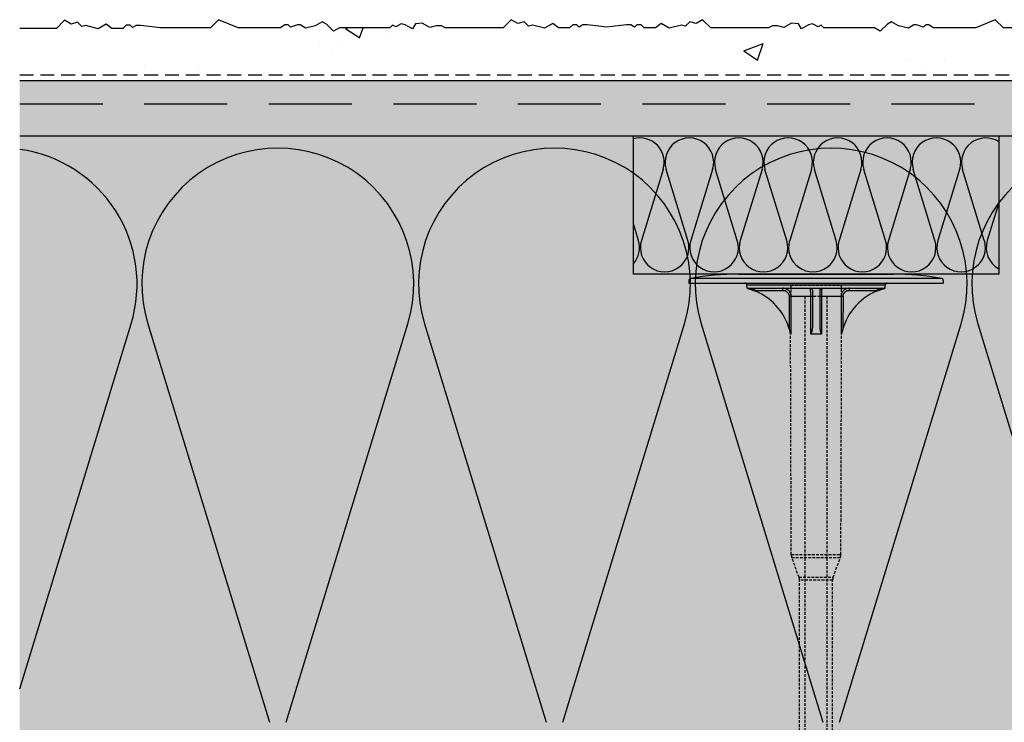
# Model space of a CAD drawing. Extents: x 1777 to 4165, y -8294 to -6957.
# Drawn here: x 2009 to 2187, y -7269 to -7142 of the extents above; entities that cross this region are included whole.
import ezdxf

# ---------------------------------------------------------------- set-up
doc = ezdxf.new("R2010")
doc.units = 0
doc.header["$MEASUREMENT"] = 0
doc.linetypes.add('DASHED', pattern=[0.75, 0.5, -0.25])
for name, color, linetype in [('KOTEVNI_PRVKY', 7, 'CONTINUOUS'), ('NATER', 7, 'CONTINUOUS'), ('PROFIL_PLAST', 2, 'CONTINUOUS'), ('SKLOVLAKNITA_TKANINA', 7, 'DASHED'), ('SRAFY_TEPELNA_IZOLACE', 1, 'CONTINUOUS'), ('STERKOVA_VRSTVA', 9, 'CONTINUOUS'), ('TEPELNA_IZOLACE', 6, 'CONTINUOUS'), ('VENKOVNI_OMITKA', 4, 'CONTINUOUS'), ('VYPLN_TEPELNA_IZOLACE_EPS', 7, 'CONTINUOUS')]:
    doc.layers.add(name, color=color, linetype=linetype)

# ---------------------------------------------------------------- blocks, each defined once
blk = doc.blocks.new('*X4')
at = {"layer": 'VENKOVNI_OMITKA'}
for p, q in [((427.89, -7201.8), (427.89, -7201.8)), ((427.89, -7201.8), (427.89, -7201.8)), ((427.89, -7201.8), (427.89, -7201.8)), ((435.22, -7202.72), (435.22, -7202.72)), ((438.52, -7202.53), (438.52, -7202.53)), ((438.52, -7202.53), (438.52, -7202.53)), ((453.18, -7202.04), (453.18, -7202.04)), ((453.18, -7202.04), (453.18, -7202.04)), ((453.18, -7202.04), (453.18, -7202.04)), ((459.5, -7202.62), (459.5, -7202.62)), ((469.76, -7202.65), (469.76, -7202.65)), ((477.09, -7202.76), (477.46, -7202.62)), ((477.09, -7202.76), (479.58, -7204.44)), ((479.01, -7202.62), (479.01, -7202.62)), ((479.01, -7202.62), (479.01, -7202.62)), ((479.01, -7202.62), (479.01, -7202.62)), ((479.57, -7204.44), (480.18, -7202.62)), ((494.62, -7202.4), (494.62, -7202.4)), ((494.62, -7202.4), (494.62, -7202.4)), ((503.93, -7202.62), (503.93, -7202.62)), ((503.93, -7202.62), (503.93, -7202.62)), ((503.93, -7202.62), (503.93, -7202.62)), ((504.35, -7202.62), (504.35, -7202.62)), ((504.35, -7202.62), (504.35, -7202.62)), ((523.1, -7202.35), (523.1, -7202.35)), ((523.1, -7202.35), (523.1, -7202.35)), ((528.03, -7202.09), (528.03, -7202.09)), ((528.03, -7202.09), (528.03, -7202.09)), ((528.03, -7202.09), (528.03, -7202.09)), ((538.51, -7202.19), (538.51, -7202.19)), ((538.51, -7202.19), (538.51, -7202.19)), ((543.83, -7202.62), (543.83, -7202.62)), ((553.63, -7202.52), (553.63, -7202.52)), ((553.63, -7202.52), (553.63, -7202.52)), ((553.63, -7202.52), (553.63, -7202.52)), ((573.93, -7202.92), (573.93, -7202.92)), ((573.93, -7202.92), (573.93, -7202.92)), ((578.73, -7202.64), (578.73, -7202.64)), ((578.73, -7202.64), (578.73, -7202.64)), ((578.73, -7202.64), (578.73, -7202.64)), ((586, -7202.62), (586, -7202.62)), ((586, -7202.62), (586, -7202.62)), ((484.86, -7203.68), (484.86, -7203.68)), ((472.34, -7205.33), (472.34, -7205.33)), ((476.38, -7205.84), (476.38, -7205.84)), ((548.95, -7206.76), (552.45, -7205.42)), ((548.95, -7206.76), (551.43, -7208.44)), ((551.43, -7208.44), (552.44, -7205.42)), ((474.58, -7207.06), (474.58, -7207.06)), ((578.34, -7208.49), (578.34, -7208.49)), ((585.25, -7208.45), (585.25, -7208.45)), ((440.76, -7209.49), (440.76, -7209.49)), ((450.42, -7209.59), (450.42, -7209.59)), ((581.16, -7209.55), (581.16, -7209.55)), ((418.16, -7211.48), (418.16, -7211.48)), ((418.16, -7211.48), (418.16, -7211.48)), ((418.16, -7211.48), (418.16, -7211.48)), ((420.85, -7212.11), (420.85, -7212.11)), ((420.85, -7212.11), (420.85, -7212.11)), ((420.85, -7212.11), (420.85, -7212.11)), ((421.83, -7211.98), (421.83, -7211.98)), ((426.04, -7212.11), (426.04, -7212.11)), ((445.42, -7212.07), (445.42, -7212.07)), ((445.47, -7212.11), (445.47, -7212.11)), ((447.13, -7212.11), (447.13, -7212.11)), ((468.21, -7212.11), (468.21, -7212.11)), ((468.21, -7212.11), (468.21, -7212.11)), ((480.09, -7212.11), (480.09, -7212.11)), ((489.3, -7212.11), (489.3, -7212.11)), ((489.3, -7212.11), (489.3, -7212.11)), ((489.3, -7212.11), (489.3, -7212.11)), ((510.38, -7212.11), (510.38, -7212.11)), ((514.71, -7212.11), (514.71, -7212.11)), ((531.46, -7212.11), (531.46, -7212.11)), ((531.46, -7212.11), (531.46, -7212.11)), ((549.33, -7212.11), (549.33, -7212.11)), ((552.55, -7212.11), (552.55, -7212.11)), ((552.55, -7212.11), (552.55, -7212.11)), ((552.67, -7212.01), (552.67, -7212.01)), ((557.49, -7212.11), (557.49, -7212.11)), ((557.49, -7212.11), (557.49, -7212.11)), ((573.63, -7212.11), (573.63, -7212.11)), ((573.63, -7212.11), (573.63, -7212.11)), ((573.63, -7212.11), (573.63, -7212.11)), ((594.72, -7212.11), (594.72, -7212.11))]:
    blk.add_line(p, q, dxfattribs=at)
blk = doc.blocks.new('A$C74665862')
at = {"layer": 'SRAFY_TEPELNA_IZOLACE'}
for p, q in [((0.01, 0.04), (0, 0.04)), ((0, 0.04), (0, 0)), ((0.01, 0.03), (0.01, 0.04)), ((0.01, 0), (0.01, 0.01)), ((0.03, 0.04), (0.02, 0.04)), ((0.02, 0.04), (0.02, 0)), ((0.03, 0.02), (0.02, 0.02)), ((0.04, 0.04), (0.03, 0.04)), ((0.03, 0), (0.03, 0.04)), ((0.03, 0.04), (0.03, 0)), ((0.04, 0), (0.04, 0.04)), ((0.07, 0.02), (0.06, 0.02)), ((0.06, 0.02), (0.06, 0)), ((0.07, 0), (0.07, 0.04)), ((0.09, 0.02), (0.08, 0.02)), ((0.08, 0.02), (0.08, 0)), ((0.09, 0.01), (0.08, 0.01)), ((0.09, 0.01), (0.09, 0.02)), ((0.1, 0.04), (0.1, 0)), ((0.11, 0.02), (0.1, 0.02)), ((0.12, 0.02), (0.11, 0.02)), ((0.11, 0.02), (0.11, 0)), ((0.12, 0.02), (0.12, 0)), ((0.13, 0.03), (0.13, 0.03)), ((0.13, 0), (0.13, 0.02)), ((0.14, 0.04), (0.14, 0)), ((0.15, 0.04), (0.15, 0.04)), ((0.15, 0.04), (0.15, 0.04)), ((0.15, 0.04), (0.15, 0.04)), ((0.15, 0.04), (0.15, 0.04)), ((0.15, 0.04), (0.15, 0.04)), ((0, 0), (0.01, 0)), ((0.03, 0), (0.04, 0)), ((0.06, 0), (0.07, 0)), ((0.09, 0), (0.08, 0)), ((0.12, 0), (0.11, 0))]:
    blk.add_line(p, q, dxfattribs=at)
blk.add_circle((0.15, 0.04), 0.005, dxfattribs=at)

msp = doc.modelspace()

# ---------------------------------------------------------------- hatches: boundary and pattern name
at = {"layer": 'STERKOVA_VRSTVA'}
h = msp.add_hatch(dxfattribs=at)
h.set_pattern_fill('AR-CONC', color=256, scale=5, style=0)
h.set_pattern_definition([(50, (1590.955, 58.993), (35.86301, -3.13761), [3.75, -41.25]), (-5, (1590.955, 58.993), (-6.93757, 37.6096), [3, -33]), (100.4514, (1593.944, 58.73), (28.92547, 34.47198), [3.18701, -35.0571]), (46.1842, (1590.955, 68.993), (53.36205, -8.27595), [5.625, -61.875]), (96.6356, (1595.4, 68.303), (46.73314, 48.7059), [4.7805, -52.58565]), (-8.8158, (1590.955, 68.99), (46.7331, 48.70593), [4.5, -49.5]), (21, (1595.955, 66.493), (29.84535, -20.13094), [3.75, -41.25]), (-34, (1595.955, 66.493), (12.16577, 36.2575), [3, -33]), (71.4514, (1598.442, 64.815), (42.01113, 16.12652), [3.18701, -35.0571]), (37.5, (1590.955, 58.993), (0.607993, 16.644693), [0, -32.6, 0, -33.5, 0, -33.125]), (7.5, (1590.955, 58.993), (13.153477, 19.720586), [0, -19.1, 0, -31.85, 0, -12.625]), (-32.5, (1579.805, 58.993), (26.691122, -1.127744), [0, -12.5, 0, -39, 0, -51.75]), (-42.5, (1574.805, 58.993), (29.15931, 5.00525), [0, -16.25, 0, -25.9, 0, -36.75])])
h.paths.add_polyline_path([(2958.62, -7159.9), (2964.09, -7153.12), (2009.12, -7153.12), (2009.12, -7163.12), (2954.09, -7163.12), (2954.09, -7163.12), (2954.09, -7163.12), (2954.09, -7163.12)])
h.paths.add_polyline_path([(2964.09, -8234.51), (2964.09, -7153.12), (2958.62, -7159.9), (2954.09, -7163.12), (2954.09, -7163.22), (2958.42, -7224.98), (2954.09, -7163.12), (2954.09, -7163.12), (2954.09, -7163.12), (2954.09, -7263.12), (2954.09, -8234.51)])
at = {"layer": 'VYPLN_TEPELNA_IZOLACE_EPS'}
msp.add_hatch(color=256, dxfattribs=at).paths.add_polyline_path([(2954.09, -7303.12), (2954.09, -7163.12), (2009.12, -7163.12), (2009.12, -7303.12)])

# ---------------------------------------------------------------- linework, layer by layer
at = {"layer": 'KOTEVNI_PRVKY', "linetype": 'DASHED'}
for p, q in [((2150.95, -7192.16), (2150.95, -7343.13)), ((2154.95, -7192.16), (2154.95, -7343.11))]:
    msp.add_line(p, q, dxfattribs=at)
msp.add_lwpolyline([(2157.49, -7190.09), (2157.49, -7192.16), (2148.47, -7192.16), (2148.47, -7190.09)], close=True, dxfattribs=at)
at = {"layer": 'NATER', "linetype": 'DASHED', "ltscale": 5}
msp.add_line((2009.12, -7152.12), (2965.09, -7152.12), dxfattribs=at)
at = {"layer": 'PROFIL_PLAST'}
for p, q in [((2130.33, -7188.88), (2175.63, -7188.88)), ((2139.01, -7188.12), (2166.94, -7188.12)), ((2148.12, -7188.12), (2152.24, -7188.12)), ((2130.01, -7189.25), (2130.01, -7189.73)), ((2130.01, -7189.73), (2175.95, -7189.73)), ((2140.5, -7190.69), (2140.49, -7190.09)), ((2165.47, -7190.09), (2140.49, -7190.09)), ((2140.5, -7190.69), (2165.46, -7190.69)), ((2146.98, -7191.06), (2146.98, -7190.69)), ((2158.97, -7190.69), (2158.97, -7191.06)), ((2165.46, -7190.69), (2165.47, -7190.09)), ((2175.95, -7189.25), (2175.95, -7189.73)), ((2142, -7191.19), (2142.05, -7191.06)), ((2142.05, -7191.06), (2146.98, -7191.06)), ((2146.97, -7191.06), (2146.97, -7191.06)), ((2146.97, -7191.06), (2146.97, -7191.06)), ((2146.98, -7191.06), (2146.97, -7191.06)), ((2146.98, -7191.06), (2146.97, -7191.06)), ((2146.97, -7191.06), (2146.97, -7191.06)), ((2146.97, -7191.06), (2146.97, -7191.06)), ((2146.97, -7191.06), (2146.97, -7191.06)), ((2146.97, -7191.06), (2146.97, -7191.06)), ((2146.99, -7191.06), (2146.98, -7191.06)), ((2146.98, -7191.06), (2146.99, -7191.06)), ((2146.98, -7191.06), (2146.98, -7191.06)), ((2146.98, -7191.06), (2146.98, -7191.06)), ((2146.98, -7191.06), (2146.98, -7191.06)), ((2146.98, -7191.06), (2146.98, -7191.06)), ((2146.98, -7191.06), (2146.98, -7191.06)), ((2146.98, -7191.06), (2146.98, -7191.06)), ((2146.99, -7191.06), (2146.99, -7191.06)), ((2146.99, -7191.06), (2146.99, -7191.06)), ((2146.99, -7191.06), (2146.99, -7191.06)), ((2146.99, -7191.06), (2146.99, -7191.06)), ((2147, -7191.06), (2146.99, -7191.06)), ((2146.99, -7191.06), (2146.99, -7191.06)), ((2147, -7191.06), (2146.99, -7191.06)), ((2146.99, -7191.06), (2146.99, -7191.06)), ((2146.99, -7191.06), (2146.99, -7191.06)), ((2146.99, -7191.06), (2146.99, -7191.06)), ((2146.99, -7191.06), (2146.99, -7191.06)), ((2147, -7191.06), (2147, -7191.06)), ((2147, -7191.06), (2147, -7191.06)), ((2147, -7191.06), (2147, -7191.06)), ((2147, -7191.06), (2147, -7191.06)), ((2147, -7191.06), (2147, -7191.06)), ((2147, -7191.06), (2147, -7191.06)), ((2147, -7191.06), (2147, -7191.06)), ((2147, -7191.06), (2147, -7191.06)), ((2147, -7191.06), (2147, -7191.06)), ((2148.47, -7192.16), (2148.11, -7192.16)), ((2148.11, -7192.16), (2148.12, -7197.93)), ((2151.96, -7192.16), (2148.47, -7192.16)), ((2148.48, -7198.9), (2148.47, -7192.16)), ((2151.96, -7192.16), (2151.96, -7198.9)), ((2153.71, -7197.44), (2153.71, -7191.06)), ((2157.49, -7192.16), (2154, -7192.16)), ((2154, -7198.9), (2154, -7192.16)), ((2157.49, -7192.16), (2157.48, -7198.9)), ((2157.85, -7192.16), (2157.49, -7192.16)), ((2157.85, -7192.16), (2157.84, -7197.93)), ((2158.97, -7191.06), (2163.9, -7191.06)), ((2163.9, -7191.06), (2163.96, -7191.19)), ((2148.37, -7198.92), (2148.47, -7198.92)), ((2152.01, -7198.92), (2153.94, -7198.92)), ((2157.49, -7198.92), (2157.59, -7198.92))]:
    msp.add_line(p, q, dxfattribs=at)
at = {"layer": 'PROFIL_PLAST', "linetype": 'DASHED'}
for p, q in [((2148.49, -7238.8), (2148.37, -7198.92)), ((2157.46, -7238.8), (2157.59, -7198.92)), ((2148.49, -7238.8), (2157.46, -7238.8)), ((2149.9, -7242.91), (2148.58, -7239.3)), ((2148.58, -7239.3), (2157.38, -7239.3)), ((2156.06, -7242.91), (2157.38, -7239.3)), ((2149.9, -7242.91), (2156.06, -7242.91)), ((2149.98, -7329.96), (2149.98, -7243.41)), ((2155.97, -7243.41), (2149.98, -7243.41)), ((2155.97, -7329.96), (2155.97, -7243.41))]:
    msp.add_line(p, q, dxfattribs=at)
at = {"layer": 'PROFIL_PLAST'}
for points in [[(2140.6, -7190.69), (2140.64, -7190.7), (2140.68, -7190.71), (2140.73, -7190.73), (2140.79, -7190.75), (2140.84, -7190.76), (2140.9, -7190.78), (2140.96, -7190.8), (2141.02, -7190.82), (2141.08, -7190.84), (2141.14, -7190.86), (2141.2, -7190.88), (2141.26, -7190.9), (2141.32, -7190.92), (2141.38, -7190.95), (2141.45, -7190.97), (2141.51, -7190.99), (2141.57, -7191.02), (2141.63, -7191.04), (2141.69, -7191.06), (2141.75, -7191.09), (2141.81, -7191.11), (2141.87, -7191.14), (2141.94, -7191.16), (2142, -7191.19)], [(2142.05, -7191.06), (2141.99, -7191.04), (2141.92, -7191.02), (2141.86, -7191), (2141.8, -7190.98), (2141.73, -7190.96), (2141.67, -7190.94), (2141.6, -7190.92), (2141.54, -7190.91), (2141.47, -7190.89), (2141.41, -7190.87), (2141.34, -7190.86), (2141.28, -7190.84), (2141.21, -7190.82), (2141.15, -7190.81), (2141.08, -7190.79), (2141.02, -7190.78), (2140.96, -7190.76), (2140.9, -7190.75), (2140.84, -7190.74), (2140.78, -7190.72), (2140.72, -7190.71), (2140.67, -7190.7), (2140.64, -7190.69), (2140.63, -7190.69)], [(2148.47, -7192.16), (2148.46, -7192.06), (2148.45, -7191.96), (2148.44, -7191.87), (2148.42, -7191.77), (2148.39, -7191.68), (2148.35, -7191.59), (2148.31, -7191.5), (2148.26, -7191.42), (2148.21, -7191.33), (2148.16, -7191.26), (2148.09, -7191.18), (2148.03, -7191.11), (2147.96, -7191.05), (2147.88, -7190.99), (2147.8, -7190.93), (2147.72, -7190.88), (2147.63, -7190.84), (2147.55, -7190.8), (2147.46, -7190.77), (2147.36, -7190.74), (2147.27, -7190.72), (2147.18, -7190.7), (2147.08, -7190.69), (2146.98, -7190.69)], [(2151.88, -7190.69), (2151.88, -7190.69), (2151.89, -7190.7), (2151.89, -7190.72), (2151.89, -7190.74), (2151.9, -7190.76), (2151.9, -7190.8), (2151.91, -7190.84), (2151.91, -7190.88), (2151.92, -7190.93), (2151.92, -7190.99), (2151.93, -7191.05), (2151.93, -7191.11), (2151.93, -7191.18), (2151.94, -7191.26), (2151.94, -7191.33), (2151.94, -7191.42), (2151.95, -7191.5), (2151.95, -7191.59), (2151.95, -7191.68), (2151.95, -7191.77), (2151.96, -7191.87), (2151.96, -7191.96), (2151.96, -7192.06), (2151.96, -7192.16)], [(2152.39, -7191.19), (2152.39, -7191.16), (2152.39, -7191.14), (2152.38, -7191.11), (2152.38, -7191.09), (2152.37, -7191.06), (2152.36, -7191.04), (2152.36, -7191.02), (2152.35, -7190.99), (2152.34, -7190.97), (2152.33, -7190.95), (2152.31, -7190.92), (2152.3, -7190.9), (2152.28, -7190.88), (2152.27, -7190.86), (2152.25, -7190.84), (2152.23, -7190.82), (2152.2, -7190.8), (2152.18, -7190.78), (2152.15, -7190.76), (2152.12, -7190.75), (2152.09, -7190.73), (2152.05, -7190.71), (2152, -7190.7), (2151.95, -7190.69)], [(2153.71, -7191.06), (2153.71, -7191.04), (2153.72, -7191.02), (2153.72, -7191), (2153.72, -7190.98), (2153.73, -7190.96), (2153.73, -7190.94), (2153.74, -7190.92), (2153.75, -7190.91), (2153.75, -7190.89), (2153.76, -7190.87), (2153.77, -7190.86), (2153.78, -7190.84), (2153.8, -7190.82), (2153.81, -7190.81), (2153.83, -7190.79), (2153.84, -7190.78), (2153.86, -7190.76), (2153.88, -7190.75), (2153.9, -7190.74), (2153.93, -7190.72), (2153.96, -7190.71), (2153.99, -7190.7), (2154.03, -7190.69), (2154.08, -7190.69)], [(2154, -7192.16), (2154, -7192.06), (2154, -7191.96), (2154, -7191.87), (2154, -7191.77), (2154.01, -7191.68), (2154.01, -7191.59), (2154.01, -7191.5), (2154.01, -7191.42), (2154.02, -7191.33), (2154.02, -7191.26), (2154.02, -7191.18), (2154.03, -7191.11), (2154.03, -7191.05), (2154.04, -7190.99), (2154.04, -7190.93), (2154.05, -7190.88), (2154.05, -7190.84), (2154.05, -7190.8), (2154.06, -7190.77), (2154.06, -7190.74), (2154.07, -7190.72), (2154.07, -7190.7), (2154.08, -7190.69), (2154.08, -7190.69)], [(2158.97, -7190.69), (2158.88, -7190.69), (2158.78, -7190.7), (2158.69, -7190.72), (2158.6, -7190.74), (2158.5, -7190.76), (2158.41, -7190.8), (2158.33, -7190.84), (2158.24, -7190.88), (2158.16, -7190.93), (2158.08, -7190.99), (2158, -7191.05), (2157.93, -7191.11), (2157.87, -7191.18), (2157.8, -7191.26), (2157.75, -7191.33), (2157.69, -7191.42), (2157.65, -7191.5), (2157.61, -7191.59), (2157.57, -7191.68), (2157.54, -7191.77), (2157.52, -7191.87), (2157.5, -7191.96), (2157.49, -7192.06), (2157.49, -7192.16)], [(2165.33, -7190.69), (2165.32, -7190.69), (2165.28, -7190.7), (2165.24, -7190.71), (2165.18, -7190.72), (2165.12, -7190.74), (2165.06, -7190.75), (2165, -7190.76), (2164.94, -7190.78), (2164.87, -7190.79), (2164.81, -7190.81), (2164.75, -7190.82), (2164.68, -7190.84), (2164.62, -7190.86), (2164.55, -7190.87), (2164.49, -7190.89), (2164.42, -7190.91), (2164.36, -7190.92), (2164.29, -7190.94), (2164.23, -7190.96), (2164.16, -7190.98), (2164.1, -7191), (2164.03, -7191.02), (2163.97, -7191.04), (2163.9, -7191.06)], [(2163.96, -7191.19), (2164.02, -7191.16), (2164.08, -7191.14), (2164.15, -7191.11), (2164.21, -7191.09), (2164.27, -7191.06), (2164.33, -7191.04), (2164.39, -7191.02), (2164.45, -7190.99), (2164.51, -7190.97), (2164.57, -7190.95), (2164.63, -7190.92), (2164.7, -7190.9), (2164.76, -7190.88), (2164.82, -7190.86), (2164.88, -7190.84), (2164.94, -7190.82), (2165, -7190.8), (2165.05, -7190.78), (2165.11, -7190.76), (2165.17, -7190.75), (2165.23, -7190.73), (2165.28, -7190.71), (2165.32, -7190.7), (2165.36, -7190.69)], [(2146.98, -7191.06), (2147.06, -7191.06), (2147.13, -7191.07), (2147.2, -7191.08), (2147.27, -7191.09), (2147.34, -7191.11), (2147.41, -7191.14), (2147.48, -7191.17), (2147.54, -7191.2), (2147.6, -7191.24), (2147.66, -7191.28), (2147.72, -7191.33), (2147.77, -7191.37), (2147.82, -7191.43), (2147.87, -7191.48), (2147.92, -7191.54), (2147.96, -7191.6), (2147.99, -7191.67), (2148.02, -7191.73), (2148.05, -7191.8), (2148.07, -7191.87), (2148.09, -7191.94), (2148.1, -7192.01), (2148.11, -7192.08), (2148.11, -7192.16)], [(2152.24, -7192.16), (2152.24, -7192.16), (2152.22, -7192.16), (2152.18, -7192.16), (2152.14, -7192.16), (2152.09, -7192.16), (2152.02, -7192.16), (2151.96, -7192.16)], [(2152.37, -7197.49), (2152.38, -7197.15), (2152.38, -7196.8), (2152.38, -7196.47), (2152.38, -7196.14), (2152.38, -7195.81), (2152.38, -7195.5), (2152.38, -7195.18), (2152.38, -7194.88), (2152.38, -7194.58), (2152.38, -7194.29), (2152.38, -7194.01), (2152.38, -7193.74), (2152.38, -7193.47), (2152.38, -7193.21), (2152.38, -7192.97), (2152.38, -7192.73), (2152.39, -7192.5), (2152.39, -7192.28), (2152.39, -7192.07), (2152.39, -7191.87), (2152.39, -7191.68), (2152.39, -7191.51), (2152.39, -7191.34), (2152.39, -7191.19)], [(2154, -7192.16), (2153.93, -7192.16), (2153.87, -7192.16), (2153.82, -7192.16), (2153.77, -7192.16), (2153.74, -7192.16), (2153.72, -7192.16), (2153.71, -7192.16)], [(2157.85, -7192.16), (2157.85, -7192.08), (2157.86, -7192.01), (2157.87, -7191.94), (2157.89, -7191.87), (2157.91, -7191.8), (2157.94, -7191.73), (2157.97, -7191.67), (2158, -7191.6), (2158.04, -7191.54), (2158.09, -7191.48), (2158.13, -7191.43), (2158.18, -7191.37), (2158.24, -7191.33), (2158.3, -7191.28), (2158.36, -7191.24), (2158.42, -7191.2), (2158.48, -7191.17), (2158.55, -7191.14), (2158.62, -7191.11), (2158.69, -7191.09), (2158.76, -7191.08), (2158.83, -7191.07), (2158.9, -7191.06), (2158.97, -7191.06)], [(2152.01, -7198.92), (2152.06, -7198.88), (2152.1, -7198.83), (2152.14, -7198.77), (2152.16, -7198.72), (2152.19, -7198.66), (2152.21, -7198.6), (2152.23, -7198.54), (2152.25, -7198.48), (2152.26, -7198.42), (2152.28, -7198.36), (2152.29, -7198.29), (2152.3, -7198.23), (2152.31, -7198.17), (2152.32, -7198.11), (2152.33, -7198.05), (2152.34, -7197.99), (2152.35, -7197.92), (2152.36, -7197.86), (2152.36, -7197.8), (2152.37, -7197.74), (2152.37, -7197.68), (2152.37, -7197.61), (2152.37, -7197.55), (2152.37, -7197.49)], [(2154, -7198.9), (2153.96, -7198.89), (2153.92, -7198.85), (2153.9, -7198.79), (2153.87, -7198.73), (2153.85, -7198.66), (2153.84, -7198.6), (2153.82, -7198.54), (2153.81, -7198.48), (2153.8, -7198.41), (2153.79, -7198.35), (2153.78, -7198.28), (2153.77, -7198.22), (2153.76, -7198.15), (2153.75, -7198.09), (2153.74, -7198.02), (2153.74, -7197.96), (2153.73, -7197.89), (2153.73, -7197.83), (2153.72, -7197.76), (2153.72, -7197.7), (2153.72, -7197.63), (2153.72, -7197.57), (2153.71, -7197.51), (2153.71, -7197.44)], [(2148.48, -7198.9), (2148.48, -7198.91), (2148.48, -7198.91), (2148.48, -7198.91), (2148.48, -7198.91), (2148.48, -7198.91), (2148.48, -7198.91), (2148.48, -7198.91), (2148.48, -7198.91), (2148.48, -7198.91), (2148.48, -7198.92), (2148.48, -7198.92), (2148.48, -7198.92), (2148.48, -7198.92), (2148.48, -7198.92), (2148.47, -7198.92), (2148.47, -7198.92), (2148.47, -7198.92), (2148.47, -7198.92), (2148.47, -7198.92), (2148.47, -7198.92), (2148.47, -7198.92), (2148.47, -7198.92), (2148.47, -7198.92), (2148.47, -7198.92)], [(2152.01, -7198.92), (2152.01, -7198.92), (2152.01, -7198.92), (2152.01, -7198.92), (2152, -7198.92), (2152, -7198.92), (2152, -7198.92), (2152, -7198.92), (2151.99, -7198.92), (2151.99, -7198.92), (2151.99, -7198.92), (2151.99, -7198.92), (2151.99, -7198.92), (2151.98, -7198.92), (2151.98, -7198.92), (2151.98, -7198.91), (2151.98, -7198.91), (2151.97, -7198.91), (2151.97, -7198.91), (2151.97, -7198.91), (2151.97, -7198.91), (2151.96, -7198.91), (2151.96, -7198.91), (2151.96, -7198.91), (2151.96, -7198.9)], [(2154, -7198.9), (2154, -7198.91), (2154, -7198.91), (2153.99, -7198.91), (2153.99, -7198.91), (2153.99, -7198.91), (2153.99, -7198.91), (2153.98, -7198.91), (2153.98, -7198.91), (2153.98, -7198.91), (2153.98, -7198.92), (2153.98, -7198.92), (2153.97, -7198.92), (2153.97, -7198.92), (2153.97, -7198.92), (2153.97, -7198.92), (2153.96, -7198.92), (2153.96, -7198.92), (2153.96, -7198.92), (2153.96, -7198.92), (2153.95, -7198.92), (2153.95, -7198.92), (2153.95, -7198.92), (2153.95, -7198.92), (2153.94, -7198.92)], [(2157.49, -7198.92), (2157.49, -7198.92), (2157.49, -7198.92), (2157.49, -7198.92), (2157.49, -7198.92), (2157.49, -7198.92), (2157.48, -7198.92), (2157.48, -7198.92), (2157.48, -7198.92), (2157.48, -7198.92), (2157.48, -7198.92), (2157.48, -7198.92), (2157.48, -7198.92), (2157.48, -7198.92), (2157.48, -7198.92), (2157.48, -7198.91), (2157.48, -7198.91), (2157.48, -7198.91), (2157.48, -7198.91), (2157.48, -7198.91), (2157.48, -7198.91), (2157.48, -7198.91), (2157.48, -7198.91), (2157.48, -7198.91), (2157.48, -7198.9)]]:
    msp.add_lwpolyline(points, dxfattribs=at)
msp.add_circle((2147, -7191.06), 0.001, dxfattribs=at)
for centre, radius, start, end in [((2130.38, -7189.25), 0.367, 97.5369, 180), ((2138.97, -7237.28), 49.16, 89.9515, 100.1254), ((2166.99, -7237.28), 49.16, 79.8746, 90.0485), ((2175.58, -7189.25), 0.367, 0, 82.4631), ((2140.12, -7190.1), 0.367, 1, 90), ((2165.84, -7190.1), 0.367, 90, 179), ((2137.96, -7201.01), 10.61, 11.3333, 67.6702), ((2167.99, -7201.01), 10.61, 112.3298, 168.6667)]:
    msp.add_arc(centre, radius, start, end, dxfattribs=at)
at = {"layer": 'PROFIL_PLAST', "linetype": 'DASHED'}
for centre, start, end in [((2149.96, -7238.8), 180.121, 200), ((2155.99, -7238.8), 340, 359.879), ((2148.51, -7243.41), 0, 20), ((2157.44, -7243.41), 160, 180)]:
    msp.add_arc(centre, 1.47, start, end, dxfattribs=at)
at = {"layer": 'SKLOVLAKNITA_TKANINA', "ltscale": 30}
msp.add_line((2009.12, -7157.33), (2960.73, -7157.33), dxfattribs=at)
at = {"layer": 'SRAFY_TEPELNA_IZOLACE'}
for p, q in [((2125.36, -7169.19), (2121.44, -7182.04)), ((2129.82, -7182.04), (2125.9, -7169.19)), ((2134.28, -7169.19), (2130.36, -7182.04)), ((2134.31, -7169.08), (2134.31, -7169.08)), ((2134.31, -7169.08), (2134.32, -7169.08)), ((2134.32, -7169.08), (2134.31, -7169.08)), ((2134.32, -7169.08), (2134.31, -7169.08)), ((2134.32, -7169.08), (2134.31, -7169.08)), ((2134.32, -7169.06), (2134.32, -7169.07)), ((2134.32, -7169.07), (2134.32, -7169.06)), ((2134.32, -7169.07), (2134.32, -7169.07)), ((2134.32, -7169.08), (2134.32, -7169.07)), ((2134.32, -7169.08), (2134.32, -7169.07)), ((2134.32, -7169.07), (2134.32, -7169.07)), ((2134.32, -7169.07), (2134.32, -7169.07)), ((2134.32, -7169.07), (2134.32, -7169.07)), ((2134.32, -7169.07), (2134.32, -7169.07)), ((2134.32, -7169.07), (2134.32, -7169.07)), ((2134.32, -7169.07), (2134.32, -7169.07)), ((2134.32, -7169.07), (2134.32, -7169.07)), ((2134.32, -7169.07), (2134.32, -7169.07)), ((2134.32, -7169.07), (2134.32, -7169.07)), ((2134.32, -7169.07), (2134.32, -7169.07)), ((2134.32, -7169.07), (2134.32, -7169.07)), ((2134.32, -7169.07), (2134.32, -7169.07)), ((2134.32, -7169.07), (2134.32, -7169.07)), ((2134.32, -7169.07), (2134.32, -7169.07)), ((2134.32, -7169.07), (2134.32, -7169.07)), ((2134.32, -7169.07), (2134.32, -7169.07)), ((2134.32, -7169.08), (2134.32, -7169.08)), ((2134.32, -7169.08), (2134.32, -7169.08)), ((2134.32, -7169.08), (2134.32, -7169.08)), ((2134.32, -7169.08), (2134.32, -7169.08)), ((2134.32, -7169.08), (2134.32, -7169.08)), ((2134.32, -7169.08), (2134.32, -7169.08)), ((2134.32, -7169.08), (2134.32, -7169.08)), ((2134.32, -7169.08), (2134.32, -7169.08)), ((2134.32, -7169.08), (2134.32, -7169.08)), ((2134.32, -7169.08), (2134.32, -7169.08)), ((2138.75, -7182.04), (2134.83, -7169.19)), ((2143.21, -7169.19), (2139.29, -7182.04)), ((2147.67, -7182.04), (2143.75, -7169.19)), ((2152.13, -7169.19), (2148.21, -7182.04)), ((2156.6, -7182.04), (2152.68, -7169.19)), ((2161.06, -7169.19), (2157.14, -7182.04)), ((2165.52, -7182.04), (2161.6, -7169.19)), ((2169.98, -7169.19), (2166.06, -7182.04)), ((2174.45, -7182.04), (2170.53, -7169.19)), ((2178.91, -7169.19), (2174.99, -7182.04)), ((2178.94, -7169.06), (2178.94, -7169.07)), ((2178.95, -7169.07), (2178.94, -7169.06)), ((2178.94, -7169.07), (2178.94, -7169.07)), ((2178.94, -7169.08), (2178.94, -7169.07)), ((2178.94, -7169.08), (2178.94, -7169.07)), ((2178.94, -7169.07), (2178.94, -7169.07)), ((2178.94, -7169.07), (2178.94, -7169.07)), ((2178.94, -7169.07), (2178.94, -7169.07)), ((2178.94, -7169.07), (2178.95, -7169.07)), ((2178.94, -7169.07), (2178.94, -7169.07)), ((2178.94, -7169.07), (2178.94, -7169.07)), ((2178.94, -7169.07), (2178.94, -7169.07)), ((2178.95, -7169.07), (2178.94, -7169.07)), ((2178.94, -7169.07), (2178.95, -7169.07)), ((2178.94, -7169.07), (2178.95, -7169.07)), ((2178.95, -7169.07), (2178.94, -7169.07)), ((2178.94, -7169.08), (2178.94, -7169.08)), ((2178.94, -7169.08), (2178.94, -7169.08)), ((2178.94, -7169.08), (2178.94, -7169.08)), ((2178.94, -7169.08), (2178.94, -7169.08)), ((2178.94, -7169.08), (2178.94, -7169.08)), ((2178.94, -7169.08), (2178.94, -7169.08)), ((2178.94, -7169.08), (2178.94, -7169.08)), ((2178.94, -7169.08), (2178.94, -7169.08)), ((2178.94, -7169.08), (2178.94, -7169.08)), ((2178.94, -7169.08), (2178.94, -7169.08)), ((2178.94, -7169.08), (2178.94, -7169.08)), ((2178.94, -7169.08), (2178.94, -7169.08)), ((2178.95, -7169.08), (2178.94, -7169.08)), ((2178.94, -7169.08), (2178.94, -7169.08)), ((2178.94, -7169.08), (2178.94, -7169.08)), ((2178.95, -7169.07), (2178.95, -7169.07)), ((2178.95, -7169.07), (2178.95, -7169.07)), ((2178.95, -7169.07), (2178.95, -7169.07)), ((2178.95, -7169.07), (2178.95, -7169.07)), ((2178.95, -7169.07), (2178.95, -7169.07)), ((2183.37, -7182.04), (2179.45, -7169.19)), ((2185.98, -7175.27), (2183.91, -7182.04)), ((2120.9, -7182.04), (2119.98, -7179.04)), ((2009.12, -7263.08), (2029.23, -7197.12)), ((2032.26, -7197.12), (2054.23, -7269.11)), ((2057.26, -7269.11), (2079.21, -7197.12)), ((2082.24, -7197.12), (2104.21, -7269.11)), ((2107.24, -7269.11), (2129.19, -7197.12)), ((2132.22, -7197.12), (2154.19, -7269.11)), ((2157.22, -7269.11), (2179.17, -7197.12)), ((2182.2, -7197.12), (2204.17, -7269.11))]:
    msp.add_line(p, q, dxfattribs=at)
for centre in [(2134.32, -7169.08), (2178.94, -7169.08)]:
    msp.add_circle(centre, 0.000625, dxfattribs=at)
for centre, radius, start, end in [((2121.17, -7167.9), 4.39, 342.9234, 105.7276), ((2130.09, -7167.9), 4.39, 342.9234, 197.0766), ((2139.02, -7167.9), 4.39, 342.9234, 197.0766), ((2147.94, -7167.9), 4.39, 342.9234, 197.0766), ((2156.87, -7167.9), 4.39, 342.9234, 197.0766), ((2165.79, -7167.9), 4.39, 342.9234, 197.0766), ((2174.72, -7167.9), 4.39, 342.9234, 197.0766), ((2183.64, -7167.9), 4.39, 57.8105, 197.0766), ((2005.76, -7189.91), 24.56, 342.9234, 82.1292), ((2055.74, -7189.91), 24.56, 342.9234, 197.0766), ((2105.72, -7189.91), 24.56, 342.9234, 197.0766), ((2155.7, -7189.91), 24.56, 342.9234, 197.0766), ((2205.68, -7189.91), 24.56, 342.9234, 197.0766), ((2116.7, -7183.33), 4.39, 318.322, 17.0766), ((2125.63, -7183.33), 4.39, 162.9234, 17.0766), ((2134.55, -7183.33), 4.39, 162.9234, 17.0766), ((2143.48, -7183.33), 4.39, 162.9234, 17.0766), ((2152.4, -7183.33), 4.39, 162.9234, 17.0766), ((2161.33, -7183.33), 4.39, 162.9234, 17.0766), ((2170.25, -7183.33), 4.39, 162.9234, 17.0766), ((2179.18, -7183.33), 4.39, 162.9234, 17.0766), ((2188.1, -7183.33), 4.39, 162.9234, 241.0244)]:
    msp.add_arc(centre, radius, start, end, dxfattribs=at)
at = {"layer": 'STERKOVA_VRSTVA'}
msp.add_line((2009.12, -7153.12), (2964.09, -7153.12), dxfattribs=at)
at = {"layer": 'TEPELNA_IZOLACE'}
msp.add_line((2009.12, -7163.12), (2954.09, -7163.12), dxfattribs=at)
msp.add_lwpolyline([(2185.98, -7188.12), (2119.98, -7188.12), (2119.98, -7163.12), (2185.98, -7163.12)], close=True, dxfattribs=at)
at = {"layer": 'VENKOVNI_OMITKA'}
msp.add_lwpolyline([(2195.87, -7143.62), (2186.83, -7143.62), (2185.35, -7142.15), (2181.81, -7143.62), (2174.13, -7143.62), (2173.37, -7143.05), (2172.8, -7143.05), (2172.37, -7143.48), (2171.09, -7143.1), (2170.62, -7143.1), (2169.67, -7143.66), (2167.89, -7143.27), (2166.6, -7142.53), (2165.86, -7142.95), (2164.57, -7144.25), (2163.51, -7143.62), (2154.4, -7143.62), (2153.91, -7143.14), (2153.35, -7143.46), (2152.34, -7142.88), (2151.63, -7143.07), (2150.34, -7143.81), (2149.79, -7142.87), (2148.55, -7142.77), (2147.18, -7143.57), (2146.01, -7143.25), (2145.1, -7143.25), (2144.4, -7143.62), (2133.95, -7143.62), (2132.48, -7142.15), (2131.3, -7142.82), (2130.15, -7142.51), (2129.37, -7143.3), (2128.65, -7143.11), (2126.44, -7143.7), (2124.98, -7142.86), (2123.95, -7143.62), (2121.95, -7143.62), (2121.38, -7143.05), (2120.62, -7143.05), (2120.2, -7143.48), (2119.54, -7143.1), (2118.75, -7143.1), (2116.19, -7143.37), (2115.19, -7143.52), (2114.19, -7143.37), (2111.64, -7143.1), (2110.85, -7143.1), (2110.19, -7143.48), (2109.77, -7143.05), (2109.01, -7143.05), (2108.44, -7143.62), (2106.44, -7143.62), (2105.41, -7142.86), (2103.95, -7143.7), (2101.74, -7143.11), (2101.02, -7143.3), (2100.23, -7142.51), (2099.08, -7142.82), (2097.91, -7142.15), (2096.44, -7143.62), (2085.99, -7143.62), (2085.29, -7143.25), (2084.38, -7143.25), (2083.21, -7143.57), (2081.83, -7142.77), (2080.59, -7142.87), (2080.05, -7143.81), (2078.76, -7143.07), (2078.05, -7142.88), (2077.04, -7143.46), (2076.48, -7143.14), (2075.99, -7143.62), (2066.88, -7143.62), (2065.82, -7144.25), (2064.53, -7142.95), (2063.78, -7142.53), (2062.49, -7143.27), (2060.72, -7143.66), (2059.77, -7143.1), (2059.3, -7143.1), (2058.02, -7143.48), (2057.59, -7143.05), (2057.01, -7143.05), (2056.26, -7143.62), (2048.58, -7143.62), (2045.04, -7142.15), (2043.56, -7143.62), (2034.52, -7143.62), (2033.52, -7143.47), (2030.96, -7143.2), (2030.18, -7143.2), (2029.52, -7143.58), (2029.09, -7143.16), (2028.33, -7143.16), (2027.76, -7143.73), (2025.76, -7143.73), (2024.73, -7142.96), (2023.28, -7143.8), (2021.07, -7143.21), (2020.35, -7143.4), (2019.56, -7142.62), (2018.41, -7142.93), (2017.24, -7142.25), (2015.76, -7143.73), (2009.12, -7143.73)], dxfattribs=at)

# ---------------------------------------------------------------- block references
at = {"layer": 'SRAFY_TEPELNA_IZOLACE', "xscale": 0.25, "yscale": 0.25, "zscale": 0.25, "rotation": 179.9999999999999}
msp.add_blockref('A$C74665862', (2172.11, -7174.32), dxfattribs=at)
at = {"layer": 'VENKOVNI_OMITKA'}
msp.add_blockref('*X4', (1590.96, 58.99), dxfattribs=at)

doc.saveas('drawing.dxf')
